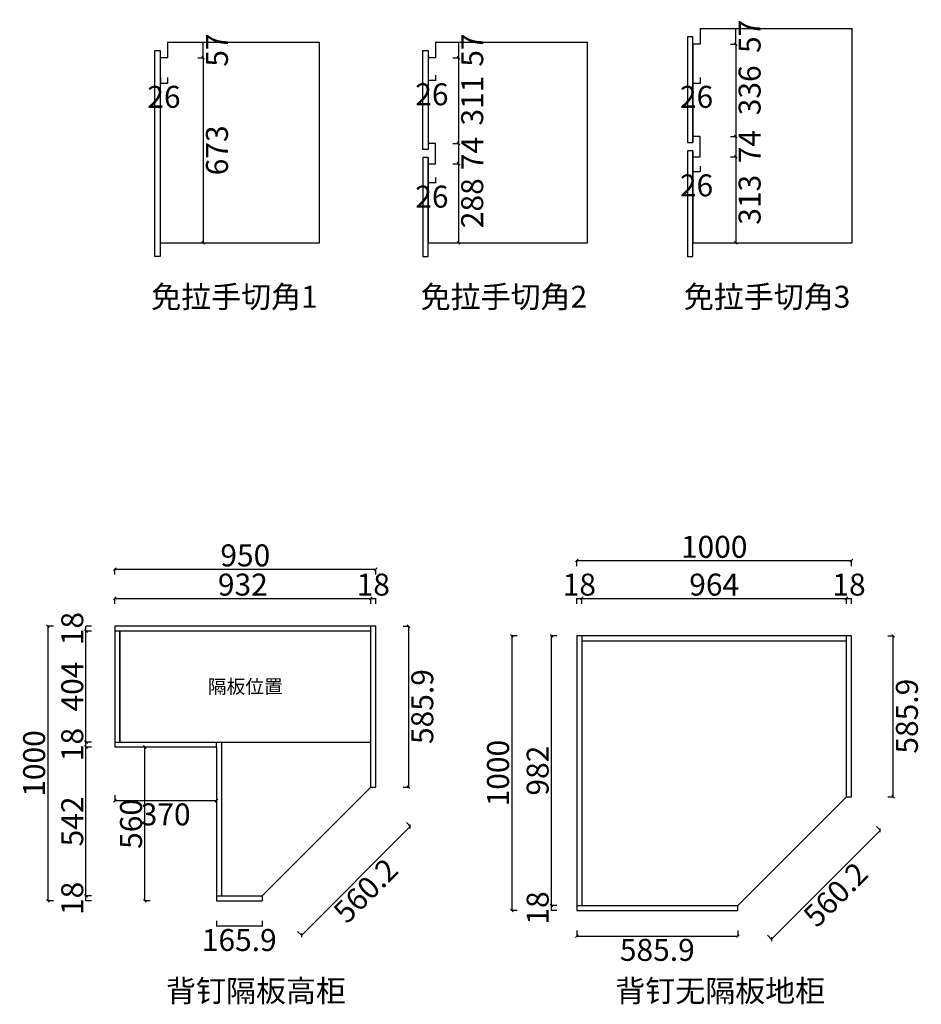
# Model space of a CAD drawing. Units: millimetres. Extents: x 271259 to 325836, y 229 to 17921.
# Drawn here: x 303584 to 306867, y 229 to 3813 of the extents above; entities that cross this region are included whole.
import ezdxf

# ---------------------------------------------------------------- set-up
doc = ezdxf.new("R2010")
doc.units = ezdxf.units.MM
doc.header["$LTSCALE"] = 0.05
doc.header["$PDMODE"] = 3
doc.styles.get("Standard").update_dxf_attribs({"font": 'simhei.ttf'})
doc.styles.add('宋体', font='txt', dxfattribs={"width": 0.7})
doc.dimstyles.new('潘凯标注', dxfattribs={"dimscale": 0, "dimtxt": 80, "dimasz": 10, "dimexe": 1, "dimexo": 2, "dimgap": 10, "dimtad": 2, "dimdec": 1, "dimdsep": 46, "dimtxsty": '宋体', "dimblk": 'OBLIQUE', "dimcen": 0.1, "dimclrd": 256, "dimclre": 256, "dimclrt": 256, "dimadec": 0, "dimazin": 0, "dimtfac": 1, "dimtdec": 1, "dimtix": 1, "dimtmove": 2, "dimatfit": 3, "dimfxl": 20, "dimfxlon": 1, "dimtolj": 1, "dimarcsym": 1})

# ---------------------------------------------------------------- blocks, each defined once
blk = doc.blocks.new('*D123')
at = {"lineweight": -2, "ltscale": 5, "transparency": 16777216}
for p, q in [((304096.3, 3601.7), (304096.3, 3580.7)), ((304122.3, 3601.7), (304122.3, 3580.7)), ((304096.3, 3581.7), (304122.3, 3581.7))]:
    blk.add_line(p, q, dxfattribs=at)
at = {"layer": 'Defpoints', "color": 0, "lineweight": -3, "ltscale": 5, "transparency": 16777216}
for p in [(304096.3, 3673.5), (304122.3, 3673.5), (304122.3, 3581.7)]:
    blk.add_point(p, dxfattribs=at)
at = {"lineweight": -3, "ltscale": 5, "transparency": 16777216, "insert": (304109.3, 3531.7), "char_height": 80, "attachment_point": 5, "style": '宋体'}
blk.add_mtext('\\A1;26', dxfattribs=at)
blk = doc.blocks.new('_Oblique')
at = {"color": 0, "linetype": 'ByBlock', "lineweight": -2}
blk.add_line((-0.5, -0.5), (0.5, 0.5), dxfattribs=at)
blk = doc.blocks.new('*D124')
at = {"lineweight": -2, "ltscale": 5, "transparency": 16777216}
for p, q in [((304232.4, 3730.5), (304253.4, 3730.5)), ((304252.4, 3673.5), (304252.4, 3730.5)), ((304232.4, 3673.5), (304253.4, 3673.5))]:
    blk.add_line(p, q, dxfattribs=at)
at = {"layer": 'Defpoints', "color": 0, "lineweight": -3, "ltscale": 5, "transparency": 16777216}
for p in [(304122.3, 3730.5), (304252.4, 3730.5), (304122.3, 3673.5)]:
    blk.add_point(p, dxfattribs=at)
at = {"lineweight": -3, "ltscale": 5, "transparency": 16777216, "insert": (304302.4, 3702), "char_height": 80, "attachment_point": 5, "rotation": 90, "style": '宋体'}
blk.add_mtext('\\A1;57', dxfattribs=at)
blk = doc.blocks.new('*D125')
at = {"lineweight": -2, "ltscale": 5, "transparency": 16777216}
for p, q in [((304232.4, 3673.5), (304253.4, 3673.5)), ((304252.4, 3673.5), (304252.4, 3000.5)), ((304232.4, 3000.5), (304253.4, 3000.5))]:
    blk.add_line(p, q, dxfattribs=at)
at = {"layer": 'Defpoints', "color": 0, "lineweight": -3, "ltscale": 5, "transparency": 16777216}
for p in [(304122.3, 3673.5), (304096.3, 3000.5), (304252.4, 3000.5)]:
    blk.add_point(p, dxfattribs=at)
at = {"lineweight": -2, "ltscale": 5, "transparency": 16777216, "xscale": 10, "yscale": 10, "zscale": 10}
for p, rotation in [((304252.4, 3673.5), 90), ((304252.4, 3000.5), 270)]:
    blk.add_blockref('_Oblique', p, dxfattribs=dict(at, rotation=rotation))
at = {"lineweight": -3, "ltscale": 5, "transparency": 16777216, "insert": (304302.4, 3337), "char_height": 80, "attachment_point": 5, "rotation": 90, "style": '宋体'}
blk.add_mtext('\\A1;673', dxfattribs=at)
blk = doc.blocks.new('*D126')
at = {"lineweight": -2, "ltscale": 5, "transparency": 16777216}
for p, q in [((305161.8, 3730.5), (305182.8, 3730.5)), ((305181.8, 3730.5), (305181.8, 3673.5)), ((305161.8, 3673.5), (305182.8, 3673.5))]:
    blk.add_line(p, q, dxfattribs=at)
at = {"layer": 'Defpoints', "color": 0, "lineweight": -3, "ltscale": 5, "transparency": 16777216}
for p in [(305098, 3730.5), (305098, 3673.5), (305181.8, 3673.5)]:
    blk.add_point(p, dxfattribs=at)
at = {"lineweight": -3, "ltscale": 5, "transparency": 16777216, "insert": (305231.8, 3702), "char_height": 80, "attachment_point": 5, "rotation": 90, "style": '宋体'}
blk.add_mtext('\\A1;57', dxfattribs=at)
blk = doc.blocks.new('*D127')
at = {"lineweight": -2, "ltscale": 5, "transparency": 16777216}
for p, q in [((305161.8, 3673.5), (305182.8, 3673.5)), ((305181.8, 3673.5), (305181.8, 3362.5)), ((305161.8, 3362.5), (305182.8, 3362.5))]:
    blk.add_line(p, q, dxfattribs=at)
at = {"layer": 'Defpoints', "color": 0, "lineweight": -3, "ltscale": 5, "transparency": 16777216}
for p in [(305098, 3673.5), (305098, 3362.5), (305181.8, 3362.5)]:
    blk.add_point(p, dxfattribs=at)
at = {"lineweight": -2, "ltscale": 5, "transparency": 16777216, "xscale": 10, "yscale": 10, "zscale": 10}
for p, rotation in [((305181.8, 3673.5), 90), ((305181.8, 3362.5), 270)]:
    blk.add_blockref('_Oblique', p, dxfattribs=dict(at, rotation=rotation))
at = {"lineweight": -3, "ltscale": 5, "transparency": 16777216, "insert": (305231.8, 3518), "char_height": 80, "attachment_point": 5, "rotation": 90, "style": '宋体'}
blk.add_mtext('\\A1;311', dxfattribs=at)
blk = doc.blocks.new('*D128')
at = {"lineweight": -2, "ltscale": 5, "transparency": 16777216}
for p, q in [((305161.8, 3362.5), (305182.8, 3362.5)), ((305181.8, 3362.5), (305181.8, 3288.5)), ((305161.8, 3288.5), (305182.8, 3288.5))]:
    blk.add_line(p, q, dxfattribs=at)
at = {"layer": 'Defpoints', "color": 0, "lineweight": -3, "ltscale": 5, "transparency": 16777216}
for p in [(305098, 3362.5), (305098, 3288.5), (305181.8, 3288.5)]:
    blk.add_point(p, dxfattribs=at)
at = {"lineweight": -3, "ltscale": 5, "transparency": 16777216, "insert": (305231.8, 3325.5), "char_height": 80, "attachment_point": 5, "rotation": 90, "style": '宋体'}
blk.add_mtext('\\A1;74', dxfattribs=at)
blk = doc.blocks.new('*D129')
at = {"lineweight": -2, "ltscale": 5, "transparency": 16777216}
for p, q in [((305161.8, 3288.5), (305182.8, 3288.5)), ((305181.8, 3288.5), (305181.8, 3000.5)), ((305161.8, 3000.5), (305182.8, 3000.5))]:
    blk.add_line(p, q, dxfattribs=at)
at = {"layer": 'Defpoints', "color": 0, "lineweight": -3, "ltscale": 5, "transparency": 16777216}
for p in [(305098, 3288.5), (305079.6, 3000.5), (305181.8, 3000.5)]:
    blk.add_point(p, dxfattribs=at)
at = {"lineweight": -2, "ltscale": 5, "transparency": 16777216, "xscale": 10, "yscale": 10, "zscale": 10}
for p, rotation in [((305181.8, 3288.5), 90), ((305181.8, 3000.5), 270)]:
    blk.add_blockref('_Oblique', p, dxfattribs=dict(at, rotation=rotation))
at = {"lineweight": -3, "ltscale": 5, "transparency": 16777216, "insert": (305231.8, 3144.5), "char_height": 80, "attachment_point": 5, "rotation": 90, "style": '宋体'}
blk.add_mtext('\\A1;288', dxfattribs=at)
blk = doc.blocks.new('*D130')
at = {"lineweight": -2, "ltscale": 5, "transparency": 16777216}
for p, q in [((305072, 3238.5), (305072, 3217.5)), ((305098, 3238.5), (305098, 3217.5)), ((305098, 3218.5), (305072, 3218.5))]:
    blk.add_line(p, q, dxfattribs=at)
at = {"layer": 'Defpoints', "color": 0, "lineweight": -3, "ltscale": 5, "transparency": 16777216}
for p in [(305072, 3288.5), (305098, 3288.5), (305072, 3218.5)]:
    blk.add_point(p, dxfattribs=at)
at = {"lineweight": -3, "ltscale": 5, "transparency": 16777216, "insert": (305085, 3168.5), "char_height": 80, "attachment_point": 5, "style": '宋体'}
blk.add_mtext('\\A1;26', dxfattribs=at)
blk = doc.blocks.new('*D131')
at = {"lineweight": -2, "ltscale": 5, "transparency": 16777216}
for p, q in [((305072, 3611), (305072, 3590)), ((305098, 3591), (305072, 3591)), ((305098, 3611), (305098, 3590))]:
    blk.add_line(p, q, dxfattribs=at)
at = {"layer": 'Defpoints', "color": 0, "lineweight": -3, "ltscale": 5, "transparency": 16777216}
for p in [(305072, 3673.5), (305098, 3673.5), (305072, 3591)]:
    blk.add_point(p, dxfattribs=at)
at = {"lineweight": -3, "ltscale": 5, "transparency": 16777216, "insert": (305085, 3541), "char_height": 80, "attachment_point": 5, "style": '宋体'}
blk.add_mtext('\\A1;26', dxfattribs=at)
blk = doc.blocks.new('*D132')
at = {"lineweight": -2, "ltscale": 5, "transparency": 16777216}
for p, q in [((306035.7, 3601.7), (306035.7, 3580.7)), ((306061.7, 3601.7), (306061.7, 3580.7)), ((306035.7, 3581.7), (306061.7, 3581.7))]:
    blk.add_line(p, q, dxfattribs=at)
at = {"layer": 'Defpoints', "color": 0, "lineweight": -3, "ltscale": 5, "transparency": 16777216}
for p in [(306035.7, 3723.5), (306061.7, 3723.5), (306061.7, 3581.7)]:
    blk.add_point(p, dxfattribs=at)
at = {"lineweight": -3, "ltscale": 5, "transparency": 16777216, "insert": (306048.7, 3531.7), "char_height": 80, "attachment_point": 5, "style": '宋体'}
blk.add_mtext('\\A1;26', dxfattribs=at)
blk = doc.blocks.new('*D133')
at = {"lineweight": -2, "ltscale": 5, "transparency": 16777216}
for p, q in [((306171.9, 3780.5), (306192.9, 3780.5)), ((306191.9, 3723.5), (306191.9, 3780.5)), ((306171.9, 3723.5), (306192.9, 3723.5))]:
    blk.add_line(p, q, dxfattribs=at)
at = {"layer": 'Defpoints', "color": 0, "lineweight": -3, "ltscale": 5, "transparency": 16777216}
for p in [(304122.3, 3780.5), (306191.9, 3780.5), (306061.7, 3723.5)]:
    blk.add_point(p, dxfattribs=at)
at = {"lineweight": -3, "ltscale": 5, "transparency": 16777216, "insert": (306241.9, 3752), "char_height": 80, "attachment_point": 5, "rotation": 90, "style": '宋体'}
blk.add_mtext('\\A1;57', dxfattribs=at)
blk = doc.blocks.new('*D134')
at = {"lineweight": -2, "ltscale": 5, "transparency": 16777216}
for p, q in [((306035.7, 3279.4), (306035.7, 3258.4)), ((306061.7, 3279.4), (306061.7, 3258.4)), ((306035.7, 3259.4), (306061.7, 3259.4))]:
    blk.add_line(p, q, dxfattribs=at)
at = {"layer": 'Defpoints', "color": 0, "lineweight": -3, "ltscale": 5, "transparency": 16777216}
for p in [(306035.7, 3313.5), (306061.7, 3313.5), (306061.7, 3259.4)]:
    blk.add_point(p, dxfattribs=at)
at = {"lineweight": -3, "ltscale": 5, "transparency": 16777216, "insert": (306048.7, 3209.4), "char_height": 80, "attachment_point": 5, "style": '宋体'}
blk.add_mtext('\\A1;26', dxfattribs=at)
blk = doc.blocks.new('*D135')
at = {"lineweight": -2, "ltscale": 5, "transparency": 16777216}
for p, q in [((306171.9, 3723.5), (306192.9, 3723.5)), ((306191.9, 3723.5), (306191.9, 3387.5)), ((306171.9, 3387.5), (306192.9, 3387.5))]:
    blk.add_line(p, q, dxfattribs=at)
at = {"layer": 'Defpoints', "color": 0, "lineweight": -3, "ltscale": 5, "transparency": 16777216}
for p in [(306061.7, 3723.5), (306061.7, 3387.5), (306191.9, 3387.5)]:
    blk.add_point(p, dxfattribs=at)
at = {"lineweight": -2, "ltscale": 5, "transparency": 16777216, "xscale": 10, "yscale": 10, "zscale": 10}
for p, rotation in [((306191.9, 3723.5), 90), ((306191.9, 3387.5), 270)]:
    blk.add_blockref('_Oblique', p, dxfattribs=dict(at, rotation=rotation))
at = {"lineweight": -3, "ltscale": 5, "transparency": 16777216, "insert": (306241.9, 3555.5), "char_height": 80, "attachment_point": 5, "rotation": 90, "style": '宋体'}
blk.add_mtext('\\A1;336', dxfattribs=at)
blk = doc.blocks.new('*D136')
at = {"lineweight": -2, "ltscale": 5, "transparency": 16777216}
for p, q in [((306171.9, 3387.5), (306192.9, 3387.5)), ((306191.9, 3387.5), (306191.9, 3313.5)), ((306171.9, 3313.5), (306192.9, 3313.5))]:
    blk.add_line(p, q, dxfattribs=at)
at = {"layer": 'Defpoints', "color": 0, "lineweight": -3, "ltscale": 5, "transparency": 16777216}
for p in [(306061.7, 3387.5), (306061.7, 3313.5), (306191.9, 3313.5)]:
    blk.add_point(p, dxfattribs=at)
at = {"lineweight": -3, "ltscale": 5, "transparency": 16777216, "insert": (306241.9, 3350.5), "char_height": 80, "attachment_point": 5, "rotation": 90, "style": '宋体'}
blk.add_mtext('\\A1;74', dxfattribs=at)
blk = doc.blocks.new('*D137')
at = {"lineweight": -2, "ltscale": 5, "transparency": 16777216}
for p, q in [((306171.9, 3313.5), (306192.9, 3313.5)), ((306191.9, 3313.5), (306191.9, 3000.5)), ((306171.9, 3000.5), (306192.9, 3000.5))]:
    blk.add_line(p, q, dxfattribs=at)
at = {"layer": 'Defpoints', "color": 0, "lineweight": -3, "ltscale": 5, "transparency": 16777216}
for p in [(306061.7, 3313.5), (306035.7, 3000.5), (306191.9, 3000.5)]:
    blk.add_point(p, dxfattribs=at)
at = {"lineweight": -2, "ltscale": 5, "transparency": 16777216, "xscale": 10, "yscale": 10, "zscale": 10}
for p, rotation in [((306191.9, 3313.5), 90), ((306191.9, 3000.5), 270)]:
    blk.add_blockref('_Oblique', p, dxfattribs=dict(at, rotation=rotation))
at = {"lineweight": -3, "ltscale": 5, "transparency": 16777216, "insert": (306241.9, 3157), "char_height": 80, "attachment_point": 5, "rotation": 90, "style": '宋体'}
blk.add_mtext('\\A1;313', dxfattribs=at)
blk = doc.blocks.new('*D151')
at = {"lineweight": -2, "ltscale": 5, "transparency": 16777216}
for p, q in [((304300.7, 532.7), (304300.7, 511.7)), ((304466.6, 512.7), (304300.7, 512.7)), ((304466.6, 532.7), (304466.6, 511.7))]:
    blk.add_line(p, q, dxfattribs=at)
at = {"layer": 'Defpoints', "color": 0, "lineweight": -3, "ltscale": 5, "transparency": 16777216}
for p in [(304300.7, 605.2), (304466.6, 605.2), (304300.7, 512.7)]:
    blk.add_point(p, dxfattribs=at)
at = {"lineweight": -3, "ltscale": 5, "transparency": 16777216, "insert": (304383.7, 462.7), "char_height": 80, "attachment_point": 5, "style": '宋体'}
blk.add_mtext('\\A1;165.9', dxfattribs=at)
blk = doc.blocks.new('*D152')
at = {"lineweight": -2, "ltscale": 5, "transparency": 16777216}
for p, q in [((303845.5, 623.2), (303824.5, 623.2)), ((303825.5, 605.2), (303825.5, 623.2)), ((303845.5, 605.2), (303824.5, 605.2))]:
    blk.add_line(p, q, dxfattribs=at)
at = {"layer": 'Defpoints', "color": 0, "lineweight": -3, "ltscale": 5, "transparency": 16777216}
for p in [(303825.5, 623.2), (304300.7, 623.2), (304300.7, 605.2)]:
    blk.add_point(p, dxfattribs=at)
at = {"lineweight": -3, "ltscale": 5, "transparency": 16777216, "insert": (303775.5, 614.2), "char_height": 80, "attachment_point": 5, "rotation": 90, "style": '宋体'}
blk.add_mtext('\\A1;18', dxfattribs=at)
blk = doc.blocks.new('*D153')
at = {"lineweight": -2, "ltscale": 5, "transparency": 16777216}
for p, q in [((303845.5, 1165.2), (303824.5, 1165.2)), ((303825.5, 623.2), (303825.5, 1165.2)), ((303845.5, 623.2), (303824.5, 623.2))]:
    blk.add_line(p, q, dxfattribs=at)
at = {"layer": 'Defpoints', "color": 0, "lineweight": -3, "ltscale": 5, "transparency": 16777216}
for p in [(303825.5, 1165.2), (304300.7, 1165.2), (304300.7, 623.2)]:
    blk.add_point(p, dxfattribs=at)
at = {"lineweight": -2, "ltscale": 5, "transparency": 16777216, "xscale": 10, "yscale": 10, "zscale": 10}
for p, rotation in [((303825.5, 1165.2), 90), ((303825.5, 623.2), 270)]:
    blk.add_blockref('_Oblique', p, dxfattribs=dict(at, rotation=rotation))
at = {"lineweight": -3, "ltscale": 5, "transparency": 16777216, "insert": (303775.5, 894.2), "char_height": 80, "attachment_point": 5, "rotation": 90, "style": '宋体'}
blk.add_mtext('\\A1;542', dxfattribs=at)
blk = doc.blocks.new('*D154')
at = {"lineweight": -2, "ltscale": 5, "transparency": 16777216}
for p, q in [((303845.5, 1183.2), (303824.5, 1183.2)), ((303825.5, 1165.2), (303825.5, 1183.2)), ((303845.5, 1165.2), (303824.5, 1165.2))]:
    blk.add_line(p, q, dxfattribs=at)
at = {"layer": 'Defpoints', "color": 0, "lineweight": -3, "ltscale": 5, "transparency": 16777216}
for p in [(303825.5, 1183.2), (303930.7, 1183.2), (304300.7, 1165.2)]:
    blk.add_point(p, dxfattribs=at)
at = {"lineweight": -3, "ltscale": 5, "transparency": 16777216, "insert": (303775.5, 1174.2), "char_height": 80, "attachment_point": 5, "rotation": 90, "style": '宋体'}
blk.add_mtext('\\A1;18', dxfattribs=at)
blk = doc.blocks.new('*D155')
at = {"lineweight": -2, "ltscale": 5, "transparency": 16777216}
for p, q in [((303845.5, 1587.2), (303824.5, 1587.2)), ((303825.5, 1183.2), (303825.5, 1587.2)), ((303845.5, 1183.2), (303824.5, 1183.2))]:
    blk.add_line(p, q, dxfattribs=at)
at = {"layer": 'Defpoints', "color": 0, "lineweight": -3, "ltscale": 5, "transparency": 16777216}
for p in [(303825.5, 1587.2), (303930.7, 1587.2), (303930.7, 1183.2)]:
    blk.add_point(p, dxfattribs=at)
at = {"lineweight": -2, "ltscale": 5, "transparency": 16777216, "xscale": 10, "yscale": 10, "zscale": 10}
for p, rotation in [((303825.5, 1587.2), 90), ((303825.5, 1183.2), 270)]:
    blk.add_blockref('_Oblique', p, dxfattribs=dict(at, rotation=rotation))
at = {"lineweight": -3, "ltscale": 5, "transparency": 16777216, "insert": (303775.5, 1385.2), "char_height": 80, "attachment_point": 5, "rotation": 90, "style": '宋体'}
blk.add_mtext('\\A1;404', dxfattribs=at)
blk = doc.blocks.new('*D156')
at = {"lineweight": -2, "ltscale": 5, "transparency": 16777216}
for p, q in [((303845.5, 1605.2), (303824.5, 1605.2)), ((303845.5, 1587.2), (303824.5, 1587.2)), ((303825.5, 1587.2), (303825.5, 1605.2))]:
    blk.add_line(p, q, dxfattribs=at)
at = {"layer": 'Defpoints', "color": 0, "lineweight": -3, "ltscale": 5, "transparency": 16777216}
for p in [(303825.5, 1605.2), (303930.7, 1605.2), (303930.7, 1587.2)]:
    blk.add_point(p, dxfattribs=at)
at = {"lineweight": -3, "ltscale": 5, "transparency": 16777216, "insert": (303775.5, 1596.2), "char_height": 80, "attachment_point": 5, "rotation": 90, "style": '宋体'}
blk.add_mtext('\\A1;18', dxfattribs=at)
blk = doc.blocks.new('*D157')
at = {"lineweight": -2, "ltscale": 5, "transparency": 16777216}
for p, q in [((303930.7, 1686.3), (303930.7, 1707.3)), ((303930.7, 1706.3), (304862.7, 1706.3)), ((304862.7, 1686.3), (304862.7, 1707.3))]:
    blk.add_line(p, q, dxfattribs=at)
at = {"layer": 'Defpoints', "color": 0, "lineweight": -3, "ltscale": 5, "transparency": 16777216}
for p in [(304862.7, 1706.3), (303930.7, 1605.2), (304862.7, 1605.2)]:
    blk.add_point(p, dxfattribs=at)
at = {"lineweight": -2, "ltscale": 5, "transparency": 16777216, "xscale": 10, "yscale": 10, "zscale": 10, "rotation": 180}
blk.add_blockref('_Oblique', (303930.7, 1706.3), dxfattribs=at)
at = {"lineweight": -2, "ltscale": 5, "transparency": 16777216, "xscale": 10, "yscale": 10, "zscale": 10}
blk.add_blockref('_Oblique', (304862.7, 1706.3), dxfattribs=at)
at = {"lineweight": -3, "ltscale": 5, "transparency": 16777216, "insert": (304396.7, 1756.3), "char_height": 80, "attachment_point": 5, "style": '宋体'}
blk.add_mtext('\\A1;932', dxfattribs=at)
blk = doc.blocks.new('*D158')
at = {"lineweight": -2, "ltscale": 5, "transparency": 16777216}
for p, q in [((304862.7, 1686.3), (304862.7, 1707.3)), ((304862.7, 1706.3), (304880.7, 1706.3)), ((304880.7, 1686.3), (304880.7, 1707.3))]:
    blk.add_line(p, q, dxfattribs=at)
at = {"layer": 'Defpoints', "color": 0, "lineweight": -3, "ltscale": 5, "transparency": 16777216}
for p in [(304880.7, 1706.3), (304862.7, 1605.2), (304880.7, 1605.2)]:
    blk.add_point(p, dxfattribs=at)
at = {"lineweight": -3, "ltscale": 5, "transparency": 16777216, "insert": (304871.7, 1756.3), "char_height": 80, "attachment_point": 5, "style": '宋体'}
blk.add_mtext('\\A1;18', dxfattribs=at)
blk = doc.blocks.new('*D159')
at = {"lineweight": -2, "ltscale": 5, "transparency": 16777216}
for p, q in [((303706.7, 1605.2), (303685.7, 1605.2)), ((303686.7, 1605.2), (303686.7, 605.2)), ((303706.7, 605.2), (303685.7, 605.2))]:
    blk.add_line(p, q, dxfattribs=at)
at = {"layer": 'Defpoints', "color": 0, "lineweight": -3, "ltscale": 5, "transparency": 16777216}
for p in [(303930.7, 1605.2), (303686.7, 605.2), (304300.7, 605.2)]:
    blk.add_point(p, dxfattribs=at)
at = {"lineweight": -2, "ltscale": 5, "transparency": 16777216, "xscale": 10, "yscale": 10, "zscale": 10}
for p, rotation in [((303686.7, 1605.2), 90), ((303686.7, 605.2), 270)]:
    blk.add_blockref('_Oblique', p, dxfattribs=dict(at, rotation=rotation))
at = {"lineweight": -3, "ltscale": 5, "transparency": 16777216, "insert": (303636.7, 1105.2), "char_height": 80, "attachment_point": 5, "rotation": 90, "style": '宋体'}
blk.add_mtext('\\A1;1000', dxfattribs=at)
blk = doc.blocks.new('*D160')
at = {"lineweight": -2, "ltscale": 5, "transparency": 16777216}
for p, q in [((303930.7, 1792.7), (303930.7, 1813.7)), ((303930.7, 1812.7), (304880.7, 1812.7)), ((304880.7, 1792.7), (304880.7, 1813.7))]:
    blk.add_line(p, q, dxfattribs=at)
at = {"layer": 'Defpoints', "color": 0, "lineweight": -3, "ltscale": 5, "transparency": 16777216}
for p in [(304880.7, 1812.7), (303930.7, 1605.2), (304880.7, 1605.2)]:
    blk.add_point(p, dxfattribs=at)
at = {"lineweight": -2, "ltscale": 5, "transparency": 16777216, "xscale": 10, "yscale": 10, "zscale": 10, "rotation": 180}
blk.add_blockref('_Oblique', (303930.7, 1812.7), dxfattribs=at)
at = {"lineweight": -2, "ltscale": 5, "transparency": 16777216, "xscale": 10, "yscale": 10, "zscale": 10}
blk.add_blockref('_Oblique', (304880.7, 1812.7), dxfattribs=at)
at = {"lineweight": -3, "ltscale": 5, "transparency": 16777216, "insert": (304405.7, 1862.7), "char_height": 80, "attachment_point": 5, "style": '宋体'}
blk.add_mtext('\\A1;950', dxfattribs=at)
blk = doc.blocks.new('*D161')
at = {"lineweight": -2, "ltscale": 5, "transparency": 16777216}
for p, q in [((304980.1, 1605.2), (305001.1, 1605.2)), ((305000.1, 1605.2), (305000.1, 1019.4)), ((304980.1, 1019.4), (305001.1, 1019.4))]:
    blk.add_line(p, q, dxfattribs=at)
at = {"layer": 'Defpoints', "color": 0, "lineweight": -3, "ltscale": 5, "transparency": 16777216}
for p in [(304880.7, 1605.2), (304880.7, 1019.4), (305000.1, 1019.4)]:
    blk.add_point(p, dxfattribs=at)
at = {"lineweight": -2, "ltscale": 5, "transparency": 16777216, "xscale": 10, "yscale": 10, "zscale": 10}
for p, rotation in [((305000.1, 1605.2), 90), ((305000.1, 1019.4), 270)]:
    blk.add_blockref('_Oblique', p, dxfattribs=dict(at, rotation=rotation))
at = {"lineweight": -3, "ltscale": 5, "transparency": 16777216, "insert": (305050.1, 1312.3), "char_height": 80, "attachment_point": 5, "rotation": 90, "style": '宋体'}
blk.add_mtext('\\A1;585.9', dxfattribs=at)
blk = doc.blocks.new('*D162')
at = {"lineweight": -2, "ltscale": 5, "transparency": 16777216}
for p, q in [((304059.6, 1165.2), (304038.6, 1165.2)), ((304039.6, 605.2), (304039.6, 1165.2)), ((304059.6, 605.2), (304038.6, 605.2))]:
    blk.add_line(p, q, dxfattribs=at)
at = {"layer": 'Defpoints', "color": 0, "lineweight": -3, "ltscale": 5, "transparency": 16777216}
for p in [(304039.6, 1165.2), (304266.3, 1165.2), (304300.7, 605.2)]:
    blk.add_point(p, dxfattribs=at)
at = {"lineweight": -2, "ltscale": 5, "transparency": 16777216, "xscale": 10, "yscale": 10, "zscale": 10}
for p, rotation in [((304039.6, 1165.2), 90), ((304039.6, 605.2), 270)]:
    blk.add_blockref('_Oblique', p, dxfattribs=dict(at, rotation=rotation))
at = {"lineweight": -3, "ltscale": 5, "transparency": 16777216, "insert": (303989.6, 885.2), "char_height": 80, "attachment_point": 5, "rotation": 90, "style": '宋体'}
blk.add_mtext('\\A1;560', dxfattribs=at)
blk = doc.blocks.new('*D163')
at = {"lineweight": -2, "ltscale": 5, "transparency": 16777216}
for p, q in [((303930.7, 989.9), (303930.7, 968.9)), ((303930.7, 969.9), (304300.7, 969.9)), ((304300.7, 989.9), (304300.7, 968.9))]:
    blk.add_line(p, q, dxfattribs=at)
at = {"layer": 'Defpoints', "color": 0, "lineweight": -3, "ltscale": 5, "transparency": 16777216}
for p in [(303930.7, 1165.2), (304300.7, 1091.3), (304300.7, 969.9)]:
    blk.add_point(p, dxfattribs=at)
at = {"lineweight": -2, "ltscale": 5, "transparency": 16777216, "xscale": 10, "yscale": 10, "zscale": 10, "rotation": 180}
blk.add_blockref('_Oblique', (303930.7, 969.9), dxfattribs=at)
at = {"lineweight": -2, "ltscale": 5, "transparency": 16777216, "xscale": 10, "yscale": 10, "zscale": 10}
blk.add_blockref('_Oblique', (304300.7, 969.9), dxfattribs=at)
at = {"lineweight": -3, "ltscale": 5, "transparency": 16777216, "insert": (304115.7, 919.9), "char_height": 80, "attachment_point": 5, "style": '宋体'}
blk.add_mtext('\\A1;370', dxfattribs=at)
blk = doc.blocks.new('*D164')
at = {"lineweight": -2, "ltscale": 5, "transparency": 16777216}
for p, q in [((305612.9, 496.8), (305612.9, 475.8)), ((305612.9, 476.8), (306198.8, 476.8)), ((306198.8, 496.8), (306198.8, 475.8))]:
    blk.add_line(p, q, dxfattribs=at)
at = {"layer": 'Defpoints', "color": 0, "lineweight": -3, "ltscale": 5, "transparency": 16777216}
for p in [(305612.9, 570.2), (306198.8, 570.2), (306198.8, 476.8)]:
    blk.add_point(p, dxfattribs=at)
at = {"lineweight": -2, "ltscale": 5, "transparency": 16777216, "xscale": 10, "yscale": 10, "zscale": 10, "rotation": 180}
blk.add_blockref('_Oblique', (305612.9, 476.8), dxfattribs=at)
at = {"lineweight": -2, "ltscale": 5, "transparency": 16777216, "xscale": 10, "yscale": 10, "zscale": 10}
blk.add_blockref('_Oblique', (306198.8, 476.8), dxfattribs=at)
at = {"lineweight": -3, "ltscale": 5, "transparency": 16777216, "insert": (305905.8, 426.8), "char_height": 80, "attachment_point": 5, "style": '宋体'}
blk.add_mtext('\\A1;585.9', dxfattribs=at)
blk = doc.blocks.new('*D165')
at = {"lineweight": -2, "ltscale": 5, "transparency": 16777216}
for p, q in [((304610.2, 479.6), (305006.3, 875.8)), ((304992.2, 889.9), (305007, 875.1)), ((304596, 493.8), (304610.9, 478.9))]:
    blk.add_line(p, q, dxfattribs=at)
at = {"layer": 'Defpoints', "color": 0, "lineweight": -3, "ltscale": 5, "transparency": 16777216}
for p in [(304862.7, 1019.4), (305006.3, 875.8), (304466.6, 623.2)]:
    blk.add_point(p, dxfattribs=at)
at = {"lineweight": -2, "ltscale": 5, "transparency": 16777216, "xscale": 10, "yscale": 10, "zscale": 10}
for p, rotation in [((305006.3, 875.8), 44.99999999999789), ((304610.2, 479.6), 224.9999999999979)]:
    blk.add_blockref('_Oblique', p, dxfattribs=dict(at, rotation=rotation))
at = {"lineweight": -3, "ltscale": 5, "transparency": 16777216, "insert": (304843.6, 642.4), "char_height": 80, "attachment_point": 5, "rotation": 45, "style": '宋体'}
blk.add_mtext('\\A1;560.2', dxfattribs=at)
blk = doc.blocks.new('*D166')
at = {"lineweight": -2, "ltscale": 5, "transparency": 16777216}
for p, q in [((306321.4, 465.6), (306717.5, 861.8)), ((306703.4, 875.9), (306718.2, 861.1)), ((306307.3, 479.8), (306322.1, 464.9))]:
    blk.add_line(p, q, dxfattribs=at)
at = {"layer": 'Defpoints', "color": 0, "lineweight": -3, "ltscale": 5, "transparency": 16777216}
for p in [(306594.9, 984.4), (306717.5, 861.8), (306198.8, 588.2)]:
    blk.add_point(p, dxfattribs=at)
at = {"lineweight": -2, "ltscale": 5, "transparency": 16777216, "xscale": 10, "yscale": 10, "zscale": 10}
for p, rotation in [((306717.5, 861.8), 44.99999999999579), ((306321.4, 465.6), 224.9999999999958)]:
    blk.add_blockref('_Oblique', p, dxfattribs=dict(at, rotation=rotation))
at = {"lineweight": -3, "ltscale": 5, "transparency": 16777216, "insert": (306554.8, 628.3), "char_height": 80, "attachment_point": 5, "rotation": 45, "style": '宋体'}
blk.add_mtext('\\A1;560.2', dxfattribs=at)
blk = doc.blocks.new('*D167')
at = {"lineweight": -2, "ltscale": 5, "transparency": 16777216}
for p, q in [((306744.6, 1570.2), (306765.6, 1570.2)), ((306764.6, 984.4), (306764.6, 1570.2)), ((306744.6, 984.4), (306765.6, 984.4))]:
    blk.add_line(p, q, dxfattribs=at)
at = {"layer": 'Defpoints', "color": 0, "lineweight": -3, "ltscale": 5, "transparency": 16777216}
for p in [(306612.9, 1570.2), (306764.6, 1570.2), (306594.9, 984.4)]:
    blk.add_point(p, dxfattribs=at)
at = {"lineweight": -2, "ltscale": 5, "transparency": 16777216, "xscale": 10, "yscale": 10, "zscale": 10}
for p, rotation in [((306764.6, 1570.2), 90), ((306764.6, 984.4), 270)]:
    blk.add_blockref('_Oblique', p, dxfattribs=dict(at, rotation=rotation))
at = {"lineweight": -3, "ltscale": 5, "transparency": 16777216, "insert": (306814.6, 1277.3), "char_height": 80, "attachment_point": 5, "rotation": 90, "style": '宋体'}
blk.add_mtext('\\A1;585.9', dxfattribs=at)
blk = doc.blocks.new('*D168')
at = {"lineweight": -2, "ltscale": 5, "transparency": 16777216}
for p, q in [((305540.2, 588.2), (305519.2, 588.2)), ((305520.2, 570.2), (305520.2, 588.2)), ((305540.2, 570.2), (305519.2, 570.2))]:
    blk.add_line(p, q, dxfattribs=at)
at = {"layer": 'Defpoints', "color": 0, "lineweight": -3, "ltscale": 5, "transparency": 16777216}
for p in [(305520.2, 588.2), (305612.9, 588.2), (305612.9, 570.2)]:
    blk.add_point(p, dxfattribs=at)
at = {"lineweight": -3, "ltscale": 5, "transparency": 16777216, "insert": (305470.2, 579.2), "char_height": 80, "attachment_point": 5, "rotation": 90, "style": '宋体'}
blk.add_mtext('\\A1;18', dxfattribs=at)
blk = doc.blocks.new('*D169')
at = {"lineweight": -2, "ltscale": 5, "transparency": 16777216}
for p, q in [((305540.2, 1570.2), (305519.2, 1570.2)), ((305520.2, 588.2), (305520.2, 1570.2)), ((305540.2, 588.2), (305519.2, 588.2))]:
    blk.add_line(p, q, dxfattribs=at)
at = {"layer": 'Defpoints', "color": 0, "lineweight": -3, "ltscale": 5, "transparency": 16777216}
for p in [(305520.2, 1570.2), (305612.9, 1570.2), (305612.9, 588.2)]:
    blk.add_point(p, dxfattribs=at)
at = {"lineweight": -2, "ltscale": 5, "transparency": 16777216, "xscale": 10, "yscale": 10, "zscale": 10}
for p, rotation in [((305520.2, 1570.2), 90), ((305520.2, 588.2), 270)]:
    blk.add_blockref('_Oblique', p, dxfattribs=dict(at, rotation=rotation))
at = {"lineweight": -3, "ltscale": 5, "transparency": 16777216, "insert": (305470.2, 1079.2), "char_height": 80, "attachment_point": 5, "rotation": 90, "style": '宋体'}
blk.add_mtext('\\A1;982', dxfattribs=at)
blk = doc.blocks.new('*D170')
at = {"lineweight": -2, "ltscale": 5, "transparency": 16777216}
for p, q in [((305612.9, 1686.3), (305612.9, 1707.3)), ((305612.9, 1706.3), (305630.9, 1706.3)), ((305630.9, 1686.3), (305630.9, 1707.3))]:
    blk.add_line(p, q, dxfattribs=at)
at = {"layer": 'Defpoints', "color": 0, "lineweight": -3, "ltscale": 5, "transparency": 16777216}
for p in [(305630.9, 1706.3), (305612.9, 1570.2), (305630.9, 1570.2)]:
    blk.add_point(p, dxfattribs=at)
at = {"lineweight": -3, "ltscale": 5, "transparency": 16777216, "insert": (305621.9, 1756.3), "char_height": 80, "attachment_point": 5, "style": '宋体'}
blk.add_mtext('\\A1;18', dxfattribs=at)
blk = doc.blocks.new('*D171')
at = {"lineweight": -2, "ltscale": 5, "transparency": 16777216}
for p, q in [((305630.9, 1686.3), (305630.9, 1707.3)), ((305630.9, 1706.3), (306594.9, 1706.3)), ((306594.9, 1686.3), (306594.9, 1707.3))]:
    blk.add_line(p, q, dxfattribs=at)
at = {"layer": 'Defpoints', "color": 0, "lineweight": -3, "ltscale": 5, "transparency": 16777216}
for p in [(306594.9, 1706.3), (305630.9, 1570.2), (306594.9, 1570.2)]:
    blk.add_point(p, dxfattribs=at)
at = {"lineweight": -2, "ltscale": 5, "transparency": 16777216, "xscale": 10, "yscale": 10, "zscale": 10, "rotation": 180}
blk.add_blockref('_Oblique', (305630.9, 1706.3), dxfattribs=at)
at = {"lineweight": -2, "ltscale": 5, "transparency": 16777216, "xscale": 10, "yscale": 10, "zscale": 10}
blk.add_blockref('_Oblique', (306594.9, 1706.3), dxfattribs=at)
at = {"lineweight": -3, "ltscale": 5, "transparency": 16777216, "insert": (306112.9, 1756.3), "char_height": 80, "attachment_point": 5, "style": '宋体'}
blk.add_mtext('\\A1;964', dxfattribs=at)
blk = doc.blocks.new('*D172')
at = {"lineweight": -2, "ltscale": 5, "transparency": 16777216}
for p, q in [((306594.9, 1686.3), (306594.9, 1707.3)), ((306594.9, 1706.3), (306612.9, 1706.3)), ((306612.9, 1686.3), (306612.9, 1707.3))]:
    blk.add_line(p, q, dxfattribs=at)
at = {"layer": 'Defpoints', "color": 0, "lineweight": -3, "ltscale": 5, "transparency": 16777216}
for p in [(306612.9, 1706.3), (306594.9, 1570.2), (306612.9, 1570.2)]:
    blk.add_point(p, dxfattribs=at)
at = {"lineweight": -3, "ltscale": 5, "transparency": 16777216, "insert": (306603.9, 1756.3), "char_height": 80, "attachment_point": 5, "style": '宋体'}
blk.add_mtext('\\A1;18', dxfattribs=at)
blk = doc.blocks.new('*D173')
at = {"lineweight": -2, "ltscale": 5, "transparency": 16777216}
for p, q in [((305396, 1570.2), (305375, 1570.2)), ((305376, 1570.2), (305376, 570.2)), ((305396, 570.2), (305375, 570.2))]:
    blk.add_line(p, q, dxfattribs=at)
at = {"layer": 'Defpoints', "color": 0, "lineweight": -3, "ltscale": 5, "transparency": 16777216}
for p in [(305612.9, 1570.2), (305376, 570.2), (305612.9, 570.2)]:
    blk.add_point(p, dxfattribs=at)
at = {"lineweight": -2, "ltscale": 5, "transparency": 16777216, "xscale": 10, "yscale": 10, "zscale": 10}
for p, rotation in [((305376, 1570.2), 90), ((305376, 570.2), 270)]:
    blk.add_blockref('_Oblique', p, dxfattribs=dict(at, rotation=rotation))
at = {"lineweight": -3, "ltscale": 5, "transparency": 16777216, "insert": (305326, 1070.2), "char_height": 80, "attachment_point": 5, "rotation": 90, "style": '宋体'}
blk.add_mtext('\\A1;1000', dxfattribs=at)
blk = doc.blocks.new('*D174')
at = {"lineweight": -2, "ltscale": 5, "transparency": 16777216}
for p, q in [((305612.9, 1823.8), (305612.9, 1844.8)), ((305612.9, 1843.8), (306612.9, 1843.8)), ((306612.9, 1823.8), (306612.9, 1844.8))]:
    blk.add_line(p, q, dxfattribs=at)
at = {"layer": 'Defpoints', "color": 0, "lineweight": -3, "ltscale": 5, "transparency": 16777216}
for p in [(306612.9, 1843.8), (305612.9, 1570.2), (306612.9, 1570.2)]:
    blk.add_point(p, dxfattribs=at)
at = {"lineweight": -2, "ltscale": 5, "transparency": 16777216, "xscale": 10, "yscale": 10, "zscale": 10, "rotation": 180}
blk.add_blockref('_Oblique', (305612.9, 1843.8), dxfattribs=at)
at = {"lineweight": -2, "ltscale": 5, "transparency": 16777216, "xscale": 10, "yscale": 10, "zscale": 10}
blk.add_blockref('_Oblique', (306612.9, 1843.8), dxfattribs=at)
at = {"lineweight": -3, "ltscale": 5, "transparency": 16777216, "insert": (306112.9, 1893.8), "char_height": 80, "attachment_point": 5, "style": '宋体'}
blk.add_mtext('\\A1;1000', dxfattribs=at)

msp = doc.modelspace()

# ---------------------------------------------------------------- linework, layer by layer
at = {"color": 126, "lineweight": -3, "ltscale": 5}
for p, q in [((306061.71, 3780.49), (306615.71, 3780.49)), ((304122.27, 3730.49), (304676.27, 3730.49)), ((305097.99, 3730.49), (305651.99, 3730.49)), ((304862.73, 1587.24), (303930.73, 1587.24)), ((303948.73, 1183.24), (303948.73, 1587.24)), ((304862.73, 1019.38), (304862.73, 1605.24)), ((305630.92, 1570.24), (305630.92, 588.24)), ((305630.92, 1552.24), (306594.92, 1552.24)), ((306594.92, 984.38), (306594.92, 1570.24)), ((303930.73, 1183.24), (304318.73, 1183.24)), ((304300.73, 1165.24), (304300.73, 1183.24)), ((304318.73, 1183.24), (304318.73, 623.24)), ((304862.73, 1019.38), (304466.59, 623.24)), ((304862.73, 1019.38), (304880.73, 1019.38)), ((306594.92, 984.38), (306198.78, 588.24)), ((306594.92, 984.38), (306612.92, 984.38)), ((304300.73, 623.24), (304466.59, 623.24)), ((304466.59, 623.24), (304466.59, 605.24)), ((305612.92, 588.24), (306198.78, 588.24)), ((306198.78, 570.24), (306198.78, 588.24))]:
    msp.add_line(p, q, dxfattribs=at)
for points in [[(306061.71, 3780.49), (306061.71, 3723.49), (306035.71, 3723.49), (306035.71, 3365.49)], [(306035.71, 3335.49), (306035.71, 3000.49), (306615.71, 3000.49), (306615.71, 3780.49)], [(304122.27, 3730.49), (304122.27, 3673.49), (304096.27, 3673.49), (304096.27, 3000.49), (304676.27, 3000.49), (304676.27, 3730.49)], [(305097.99, 3730.49), (305097.99, 3673.49), (305071.99, 3673.49), (305071.99, 3340.49)], [(305071.99, 3310.49), (305071.99, 3000.49), (305651.99, 3000.49), (305651.99, 3730.49)], [(306035.71, 3335.49), (306035.71, 3313.49), (306061.71, 3313.49), (306061.71, 3387.49), (306035.71, 3387.49), (306035.71, 3365.49)], [(305071.99, 3310.49), (305071.99, 3288.49), (305097.99, 3288.49), (305097.99, 3362.49), (305071.99, 3362.49), (305071.99, 3340.49)], [(304880.73, 1605.24), (303930.73, 1605.24), (303930.73, 1165.24), (304300.73, 1165.24), (304300.73, 605.24), (304466.59, 605.24)], [(304880.73, 1019.38), (304880.73, 1605.24)], [(306612.92, 984.38), (306612.92, 1570.24), (305612.92, 1570.24), (305612.92, 570.24), (306198.78, 570.24)]]:
    msp.add_lwpolyline(points, dxfattribs=at)
for points in [[(306015.71, 3365.49), (306035.71, 3365.49), (306035.71, 3750.49), (306015.71, 3750.49)], [(304096.27, 2950.49), (304076.27, 2950.49), (304076.27, 3700.49), (304096.27, 3700.49)], [(305071.99, 3340.49), (305051.99, 3340.49), (305051.99, 3700.49), (305071.99, 3700.49)], [(306015.71, 2950.49), (306035.71, 2950.49), (306035.71, 3335.49), (306015.71, 3335.49)], [(305071.99, 3310.49), (305051.99, 3310.49), (305051.99, 2950.49), (305071.99, 2950.49)]]:
    msp.add_lwpolyline(points, close=True, dxfattribs=at)
at = {"color": 2, "lineweight": -3, "ltscale": 5}
msp.add_lwpolyline([(303948.73, 1183.24), (304862.73, 1183.24), (304862.73, 1587.24), (303948.73, 1587.24)], close=True, dxfattribs=at)

# ---------------------------------------------------------------- texts
at = {"char_height": 80, "attachment_point": 5}
for s, insert in [('{\\fDengXian Light|b0|i0|c134|p2;免拉手切角1}', (304366.14, 2803.91)), ('{\\fDengXian Light|b0|i0|c134|p2;免拉手切角2}', (305347.35, 2803.91)), ('{\\fDengXian Light|b0|i0|c134|p2;免拉手切角3}', (306305.59, 2803.91)), ('{\\fDengXian Light|b0|i0|c134|p2;背钉隔板高柜}', (304444.53, 277.58)), ('{\\fDengXian Light|b0|i0|c134|p2;背钉无隔板地柜}', (306134.9, 277.58))]:
    msp.add_mtext(s, dxfattribs=dict(at, insert=insert))
at = {"color": 2, "lineweight": -3, "ltscale": 5, "insert": (304405.73, 1385.24), "char_height": 50, "attachment_point": 5}
msp.add_mtext('{\\fDengXian Light|b0|i0|c134|p2;隔板位置}', dxfattribs=at)

# ---------------------------------------------------------------- dimensions: what is measured, and where the dimension line sits
at = {"color": 126, "lineweight": -3, "ltscale": 5}
for base, p1, p2, picture, middle in [((306191.89, 3780.49), (306061.71, 3723.49), (304122.27, 3780.49), '*D133', (306241.89, 3751.99)), ((304252.45, 3730.49), (304122.27, 3673.49), (304122.27, 3730.49), '*D124', (304302.45, 3701.99)), ((305181.82, 3673.49), (305097.99, 3730.49), (305097.99, 3673.49), '*D126', (305231.82, 3701.99)), ((306191.89, 3387.49), (306061.71, 3723.49), (306061.71, 3387.49), '*D135', (306241.89, 3555.49)), ((304252.45, 3000.49), (304122.27, 3673.49), (304096.27, 3000.49), '*D125', (304302.45, 3336.99)), ((305181.82, 3362.49), (305097.99, 3673.49), (305097.99, 3362.49), '*D127', (305231.82, 3517.99)), ((306191.89, 3313.49), (306061.71, 3387.49), (306061.71, 3313.49), '*D136', (306241.89, 3350.49)), ((305181.82, 3288.49), (305097.99, 3362.49), (305097.99, 3288.49), '*D128', (305231.82, 3325.49)), ((306191.89, 3000.49), (306061.71, 3313.49), (306035.71, 3000.49), '*D137', (306241.89, 3156.99)), ((305181.82, 3000.49), (305097.99, 3288.49), (305079.57, 3000.49), '*D129', (305231.82, 3144.49)), ((303825.52, 1605.24), (303930.73, 1587.24), (303930.73, 1605.24), '*D156', (303775.52, 1596.24)), ((303686.68, 605.24), (303930.73, 1605.24), (304300.73, 605.24), '*D159', (303636.68, 1105.24)), ((303825.52, 1587.24), (303930.73, 1183.24), (303930.73, 1587.24), '*D155', (303775.52, 1385.24)), ((305000.08, 1019.38), (304880.73, 1605.24), (304880.73, 1019.38), '*D161', (305050.08, 1312.31)), ((305375.96, 570.24), (305612.92, 1570.24), (305612.92, 570.24), '*D173', (305325.96, 1070.24)), ((305520.18, 1570.24), (305612.92, 588.24), (305612.92, 1570.24), '*D169', (305470.18, 1079.24)), ((306764.59, 1570.24), (306594.92, 984.38), (306612.92, 1570.24), '*D167', (306814.59, 1277.31)), ((303825.52, 1183.24), (304300.73, 1165.24), (303930.73, 1183.24), '*D154', (303775.52, 1174.24)), ((303825.52, 1165.24), (304300.73, 623.24), (304300.73, 1165.24), '*D153', (303775.52, 894.24)), ((304039.6, 1165.24), (304300.73, 605.24), (304266.27, 1165.24), '*D162', (303989.6, 885.24)), ((303825.52, 623.24), (304300.73, 605.24), (304300.73, 623.24), '*D152', (303775.52, 614.24)), ((305520.18, 588.24), (305612.92, 570.24), (305612.92, 588.24), '*D168', (305470.18, 579.24))]:
    dim = msp.add_linear_dim(base=base, p1=p1, p2=p2, angle=90, dimstyle='潘凯标注', override={"dimscale": 1}, dxfattribs=at)
    dim.commit()
    dim.dimension.update_dxf_attribs({"geometry": picture, "text_midpoint": middle})
for base, p1, p2, picture, middle in [((306061.71, 3581.71), (306035.71, 3723.49), (306061.71, 3723.49), '*D132', (306048.71, 3531.71)), ((304122.27, 3581.71), (304096.27, 3673.49), (304122.27, 3673.49), '*D123', (304109.27, 3531.71)), ((305071.99, 3591.01), (305097.99, 3673.49), (305071.99, 3673.49), '*D131', (305084.99, 3541.01)), ((306061.71, 3259.37), (306035.71, 3313.49), (306061.71, 3313.49), '*D134', (306048.71, 3209.37)), ((305071.99, 3218.52), (305097.99, 3288.49), (305071.99, 3288.49), '*D130', (305084.99, 3168.52)), ((306612.92, 1843.83), (305612.92, 1570.24), (306612.92, 1570.24), '*D174', (306112.92, 1893.83)), ((304880.73, 1812.68), (303930.73, 1605.24), (304880.73, 1605.24), '*D160', (304405.73, 1862.68)), ((304862.73, 1706.31), (303930.73, 1605.24), (304862.73, 1605.24), '*D157', (304396.73, 1756.31)), ((304880.73, 1706.31), (304862.73, 1605.24), (304880.73, 1605.24), '*D158', (304871.73, 1756.31)), ((305630.92, 1706.31), (305612.92, 1570.24), (305630.92, 1570.24), '*D170', (305621.92, 1756.31)), ((306594.92, 1706.31), (305630.92, 1570.24), (306594.92, 1570.24), '*D171', (306112.92, 1756.31)), ((306612.92, 1706.31), (306594.92, 1570.24), (306612.92, 1570.24), '*D172', (306603.92, 1756.31)), ((304300.73, 969.93), (303930.73, 1165.24), (304300.73, 1091.26), '*D163', (304115.73, 919.93)), ((304300.73, 512.68), (304466.59, 605.24), (304300.73, 605.24), '*D151', (304383.66, 462.68)), ((306198.78, 476.75), (305612.92, 570.24), (306198.78, 570.24), '*D164', (305905.85, 426.75))]:
    dim = msp.add_linear_dim(base=base, p1=p1, p2=p2, dimstyle='潘凯标注', override={"dimscale": 1}, dxfattribs=at)
    dim.commit()
    dim.dimension.update_dxf_attribs({"geometry": picture, "text_midpoint": middle})
for p1, p2, distance, picture, middle in [((304466.59, 623.24), (304862.73, 1019.38), -203.08, '*D165', (304843.62, 642.35)), ((306198.78, 588.24), (306594.92, 984.38), -173.41, '*D166', (306554.83, 628.33))]:
    dim = msp.add_aligned_dim(p1=p1, p2=p2, distance=distance, dimstyle='潘凯标注', override={"dimscale": 1}, dxfattribs=at)
    dim.commit()
    dim.dimension.update_dxf_attribs({"geometry": picture, "text_midpoint": middle})

doc.saveas('drawing.dxf')
